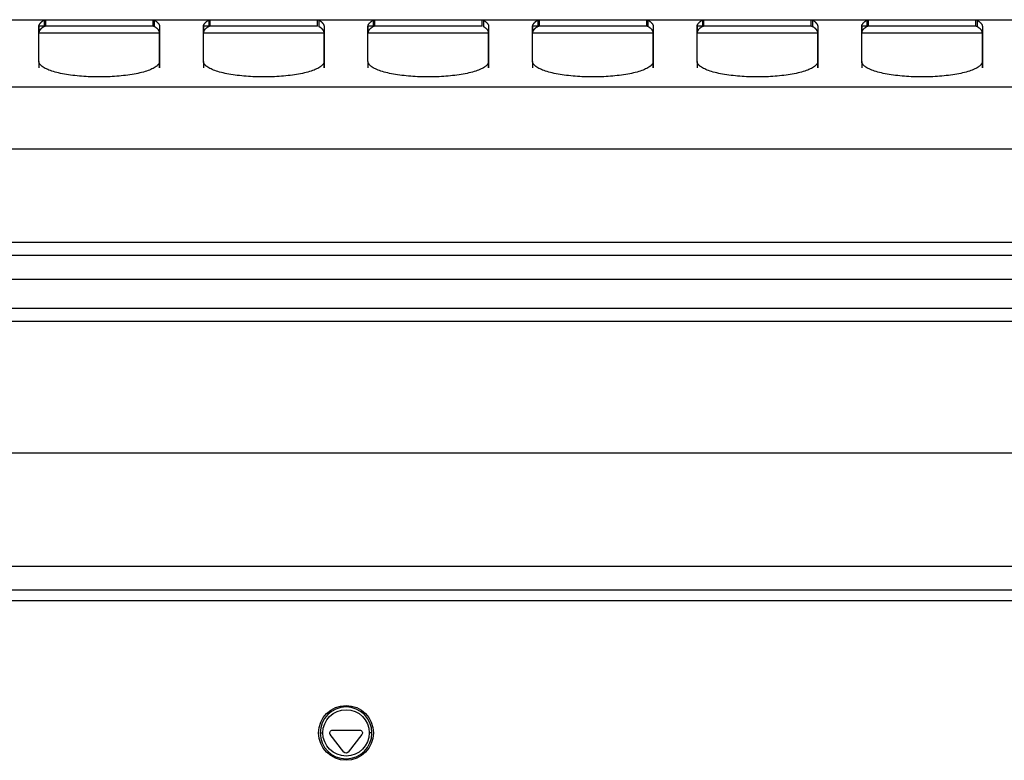
# Model space of a CAD drawing. Extents: x 581 to 2426, y 95 to 2303.
# Drawn here: x 806 to 986, y 2168 to 2303 of the extents above; entities that cross this region are included whole.
import ezdxf

# ---------------------------------------------------------------- set-up
doc = ezdxf.new("R2010")
doc.units = 0
doc.header["$LTSCALE"] = 10
doc.layers.add('Moffat_Details', color=160, linetype='CONTINUOUS')
doc.layers.add('Moffat_Profile', color=10, linetype='CONTINUOUS')

msp = doc.modelspace()

# ---------------------------------------------------------------- linework, layer by layer
at = {"layer": 'Moffat_Details', "true_color": 0x000000}
for p, q in [((811.01, 2301.61), (809.82, 2301.61)), ((809.82, 2301.56), (809.82, 2300.41)), ((809.82, 2295.22), (809.82, 2301.56)), ((810.79, 2302.08), (810.79, 2301.57)), ((811.01, 2302.81), (811.01, 2301.61)), ((830.64, 2301.61), (830.64, 2302.81)), ((830.86, 2302.08), (830.86, 2301.57)), ((831.82, 2301.56), (831.82, 2295.22)), ((831.82, 2301.56), (831.82, 2300.41)), ((841.01, 2301.61), (839.82, 2301.61)), ((839.82, 2301.56), (839.82, 2300.41)), ((839.82, 2295.22), (839.82, 2301.56)), ((840.79, 2302.08), (840.79, 2301.57)), ((841.01, 2302.81), (841.01, 2301.61)), ((860.64, 2301.61), (860.64, 2302.81)), ((860.86, 2302.08), (860.86, 2301.57)), ((861.82, 2301.56), (861.82, 2295.22)), ((861.82, 2301.56), (861.82, 2300.41)), ((871.01, 2301.61), (869.82, 2301.61)), ((869.82, 2301.56), (869.82, 2300.41)), ((869.82, 2295.22), (869.82, 2301.56)), ((870.79, 2302.08), (870.79, 2301.57)), ((871.01, 2302.81), (871.01, 2301.61)), ((890.64, 2301.61), (890.64, 2302.81)), ((890.86, 2302.08), (890.86, 2301.57)), ((891.82, 2301.56), (891.82, 2295.22)), ((891.82, 2301.56), (891.82, 2300.41)), ((901.01, 2301.61), (899.82, 2301.61)), ((899.82, 2301.56), (899.82, 2300.41)), ((899.82, 2295.22), (899.82, 2301.56)), ((900.79, 2302.08), (900.79, 2301.57)), ((901.01, 2302.81), (901.01, 2301.61)), ((920.64, 2301.61), (920.64, 2302.81)), ((920.86, 2302.08), (920.86, 2301.57)), ((921.82, 2301.56), (921.82, 2295.22)), ((921.82, 2301.56), (921.82, 2300.41)), ((931.01, 2301.61), (929.82, 2301.61)), ((929.82, 2301.56), (929.82, 2300.41)), ((929.82, 2295.22), (929.82, 2301.56)), ((930.79, 2302.08), (930.79, 2301.57)), ((931.01, 2302.81), (931.01, 2301.61)), ((950.64, 2301.61), (950.64, 2302.81)), ((950.86, 2302.08), (950.86, 2301.57)), ((951.82, 2301.56), (951.82, 2295.22)), ((951.82, 2301.56), (951.82, 2300.41)), ((961.01, 2301.61), (959.82, 2301.61)), ((959.82, 2301.56), (959.82, 2300.41)), ((959.82, 2295.22), (959.82, 2301.56)), ((960.79, 2302.08), (960.79, 2301.57)), ((961.01, 2302.81), (961.01, 2301.61)), ((980.64, 2301.61), (980.64, 2302.81)), ((980.86, 2302.08), (980.86, 2301.57)), ((981.82, 2301.56), (981.82, 2295.22)), ((981.82, 2301.56), (981.82, 2300.41)), ((831.82, 2300.36), (809.82, 2300.36)), ((831.82, 2294.06), (831.82, 2300.41)), ((861.82, 2300.36), (839.82, 2300.36)), ((861.82, 2294.06), (861.82, 2300.41)), ((891.82, 2300.36), (869.82, 2300.36)), ((891.82, 2294.06), (891.82, 2300.41)), ((921.82, 2300.36), (899.82, 2300.36)), ((921.82, 2294.06), (921.82, 2300.41)), ((951.82, 2300.36), (929.82, 2300.36)), ((951.82, 2294.06), (951.82, 2300.41)), ((981.82, 2300.36), (959.82, 2300.36)), ((981.82, 2294.06), (981.82, 2300.41)), ((809.82, 2295.22), (809.82, 2294.06)), ((831.82, 2295.22), (831.82, 2294.06)), ((839.82, 2295.22), (839.82, 2294.06)), ((861.82, 2295.22), (861.82, 2294.06)), ((869.82, 2295.22), (869.82, 2294.06)), ((891.82, 2295.22), (891.82, 2294.06)), ((899.82, 2295.22), (899.82, 2294.06)), ((921.82, 2295.22), (921.82, 2294.06)), ((929.82, 2295.22), (929.82, 2294.06)), ((951.82, 2295.22), (951.82, 2294.06)), ((959.82, 2295.22), (959.82, 2294.06)), ((981.82, 2295.22), (981.82, 2294.06)), ((580.82, 2290.56), (1480.82, 2290.56)), ((580.82, 2279.26), (1480.82, 2279.26)), ((580.82, 2262.26), (1480.82, 2262.26)), ((1480.82, 2259.81), (580.82, 2259.81)), ((1480.82, 2255.48), (580.82, 2255.48)), ((1480.82, 2250.14), (580.82, 2250.14)), ((1480.82, 2247.81), (580.82, 2247.81)), ((1480.82, 2223.81), (580.82, 2223.81)), ((1480.82, 2203.14), (580.82, 2203.14)), ((1480.82, 2198.81), (580.82, 2198.81)), ((1472.37, 2196.91), (589.27, 2196.91)), ((865.82, 2177.81), (865.82, 2177.53)), ((865.43, 2169.32), (862.95, 2172.51)), ((863.35, 2173.31), (868.3, 2173.31)), ((868.7, 2172.51), (866.22, 2169.32)), ((865.82, 2167.81), (865.82, 2168.09))]:
    msp.add_line(p, q, dxfattribs=at)
at = {"layer": 'Moffat_Details', "true_color": 0x000000, "extrusion": (0, 0, -1)}
for centre, radius, start, end in [((-865.82, 2172.81), 5, 270, 90), ((-865.82, 2172.81), 5, 270, 90), ((-865.82, 2172.81), 5, 90, 270), ((-865.82, 2172.81), 5, 90, 270), ((-865.82, 2172.81), 4.23, 0, 180), ((-865.82, 2172.81), 4.23, 180, 0), ((-863.35, 2172.81), 0.5, 322.125, 90), ((-868.3, 2172.81), 0.5, 90, 217.875), ((-865.82, 2169.63), 0.5, 217.875, 322.125)]:
    msp.add_arc(centre, radius, start, end, dxfattribs=at)
at = {"layer": 'Moffat_Details', "true_color": 0x000000}
for start, end in [(90, 180), (0, 90), (180, 270), (270, 0)]:
    msp.add_arc((865.82, 2172.81), 4.72, start, end, dxfattribs=at)
for points, weights in [([(809.82, 2301.56), (809.82, 2302.17), (810.79, 2302.73)], [1, 0.977878749371, 1]), ([(810.79, 2301.57), (809.82, 2301.01), (809.82, 2300.41)], [1, 0.977878749371, 1]), ([(830.86, 2302.73), (831.82, 2302.17), (831.82, 2301.56)], [1, 0.977878749371, 1]), ([(831.82, 2300.41), (831.82, 2301.01), (830.86, 2301.57)], [1, 0.977878749371, 1]), ([(839.82, 2301.56), (839.82, 2302.17), (840.79, 2302.73)], [1, 0.977878749371, 1]), ([(840.79, 2301.57), (839.82, 2301.01), (839.82, 2300.41)], [1, 0.977878749371, 1]), ([(860.86, 2302.73), (861.82, 2302.17), (861.82, 2301.56)], [1, 0.977878749371, 1]), ([(861.82, 2300.41), (861.82, 2301.01), (860.86, 2301.57)], [1, 0.977878749371, 1]), ([(869.82, 2301.56), (869.82, 2302.17), (870.79, 2302.73)], [1, 0.977878749371, 1]), ([(870.79, 2301.57), (869.82, 2301.01), (869.82, 2300.41)], [1, 0.977878749371, 1]), ([(890.86, 2302.73), (891.82, 2302.17), (891.82, 2301.56)], [1, 0.977878749371, 1]), ([(891.82, 2300.41), (891.82, 2301.01), (890.86, 2301.57)], [1, 0.977878749371, 1]), ([(899.82, 2301.56), (899.82, 2302.17), (900.79, 2302.73)], [1, 0.977878749371, 1]), ([(900.79, 2301.57), (899.82, 2301.01), (899.82, 2300.41)], [1, 0.977878749371, 1]), ([(920.86, 2302.73), (921.82, 2302.17), (921.82, 2301.56)], [1, 0.977878749371, 1]), ([(921.82, 2300.41), (921.82, 2301.01), (920.86, 2301.57)], [1, 0.977878749371, 1]), ([(929.82, 2301.56), (929.82, 2302.17), (930.79, 2302.73)], [1, 0.977878749371, 1]), ([(930.79, 2301.57), (929.82, 2301.01), (929.82, 2300.41)], [1, 0.977878749371, 1]), ([(950.86, 2302.73), (951.82, 2302.17), (951.82, 2301.56)], [1, 0.977878749371, 1]), ([(951.82, 2300.41), (951.82, 2301.01), (950.86, 2301.57)], [1, 0.977878749371, 1]), ([(959.82, 2301.56), (959.82, 2302.17), (960.79, 2302.73)], [1, 0.977878749371, 1]), ([(960.79, 2301.57), (959.82, 2301.01), (959.82, 2300.41)], [1, 0.977878749371, 1]), ([(980.86, 2302.73), (981.82, 2302.17), (981.82, 2301.56)], [1, 0.977878749371, 1]), ([(981.82, 2300.41), (981.82, 2301.01), (980.86, 2301.57)], [1, 0.977878749371, 1]), ([(861.1, 2172.81), (861.18, 2172.81), (861.6, 2172.81)], [1, 0.766044437885, 1]), ([(870.54, 2172.81), (870.47, 2172.81), (870.05, 2172.81)], [0.938407957554, 0.7420784235, 1])]:
    msp.add_rational_spline(points, weights, degree=2, dxfattribs=at)
for points in [[(811.01, 2301.61), (810.93, 2301.61), (810.86, 2301.6), (810.79, 2301.57)], [(830.86, 2301.57), (830.79, 2301.6), (830.72, 2301.61), (830.64, 2301.61)], [(841.01, 2301.61), (840.93, 2301.61), (840.86, 2301.6), (840.79, 2301.57)], [(871.01, 2301.61), (870.93, 2301.61), (870.86, 2301.6), (870.79, 2301.57)], [(901.01, 2301.61), (900.93, 2301.61), (900.86, 2301.6), (900.79, 2301.57)], [(920.86, 2301.57), (920.79, 2301.6), (920.72, 2301.61), (920.64, 2301.61)], [(931.01, 2301.61), (930.93, 2301.61), (930.86, 2301.6), (930.79, 2301.57)], [(950.86, 2301.57), (950.79, 2301.6), (950.72, 2301.61), (950.64, 2301.61)], [(961.01, 2301.61), (960.93, 2301.61), (960.86, 2301.6), (960.79, 2301.57)], [(980.86, 2301.57), (980.79, 2301.6), (980.72, 2301.61), (980.64, 2301.61)]]:
    msp.add_open_spline(points, degree=3, dxfattribs=at)
for points, weights, knots in [([(830.64, 2301.61), (827.59, 2301.61), (820.82, 2301.61), (814.06, 2301.61), (811.01, 2301.61)], [1, 0.851882398129, 1, 0.851882398129, 1], [206.834005, 206.834005, 206.834005, 270, 270, 333.165995, 333.165995, 333.165995]), ([(860.64, 2301.61), (857.59, 2301.61), (850.82, 2301.61), (844.06, 2301.61), (841.01, 2301.61)], [1, 0.851882398129, 1, 0.851882398129, 1], [206.834005, 206.834005, 206.834005, 270, 270, 333.165995, 333.165995, 333.165995]), ([(890.64, 2301.61), (887.59, 2301.61), (880.82, 2301.61), (874.06, 2301.61), (871.01, 2301.61)], [1, 0.851882398129, 1, 0.851882398129, 1], [206.834005, 206.834005, 206.834005, 270, 270, 333.165995, 333.165995, 333.165995]), ([(920.64, 2301.61), (917.59, 2301.61), (910.82, 2301.61), (904.06, 2301.61), (901.01, 2301.61)], [1, 0.851882398129, 1, 0.851882398129, 1], [206.834005, 206.834005, 206.834005, 270, 270, 333.165995, 333.165995, 333.165995]), ([(950.64, 2301.61), (947.59, 2301.61), (940.82, 2301.61), (934.06, 2301.61), (931.01, 2301.61)], [1, 0.851882398129, 1, 0.851882398129, 1], [206.834005, 206.834005, 206.834005, 270, 270, 333.165995, 333.165995, 333.165995]), ([(980.64, 2301.61), (977.59, 2301.61), (970.82, 2301.61), (964.06, 2301.61), (961.01, 2301.61)], [1, 0.851882398129, 1, 0.851882398129, 1], [206.834005, 206.834005, 206.834005, 270, 270, 333.165995, 333.165995, 333.165995]), ([(831.82, 2295.22), (831.82, 2292.37), (820.82, 2292.37), (809.82, 2292.37), (809.82, 2295.22)], [1, 0.707106769085, 1, 0.707106769085, 1], [0, 0, 0, 90, 90, 180, 180, 180]), ([(861.82, 2295.22), (861.82, 2292.37), (850.82, 2292.37), (839.82, 2292.37), (839.82, 2295.22)], [1, 0.707106769085, 1, 0.707106769085, 1], [0, 0, 0, 90, 90, 180, 180, 180]), ([(891.82, 2295.22), (891.82, 2292.37), (880.82, 2292.37), (869.82, 2292.37), (869.82, 2295.22)], [1, 0.707106769085, 1, 0.707106769085, 1], [0, 0, 0, 90, 90, 180, 180, 180]), ([(921.82, 2295.22), (921.82, 2292.37), (910.82, 2292.37), (899.82, 2292.37), (899.82, 2295.22)], [1, 0.707106769085, 1, 0.707106769085, 1], [0, 0, 0, 90, 90, 180, 180, 180]), ([(951.82, 2295.22), (951.82, 2292.37), (940.82, 2292.37), (929.82, 2292.37), (929.82, 2295.22)], [1, 0.707106769085, 1, 0.707106769085, 1], [0, 0, 0, 90, 90, 180, 180, 180]), ([(981.82, 2295.22), (981.82, 2292.37), (970.82, 2292.37), (959.82, 2292.37), (959.82, 2295.22)], [1, 0.707106769085, 1, 0.707106769085, 1], [0, 0, 0, 90, 90, 180, 180, 180])]:
    msp.add_rational_spline(points, weights, degree=2, knots=knots, dxfattribs=at)
at = {"layer": 'Moffat_Profile', "true_color": 0x000000}
for p, q in [((800.64, 2302.81), (811.01, 2302.81)), ((810.79, 2302.73), (800.86, 2302.73)), ((810.79, 2302.73), (810.79, 2302.08)), ((830.64, 2302.81), (841.01, 2302.81)), ((830.86, 2302.73), (830.86, 2302.08)), ((840.79, 2302.73), (830.86, 2302.73)), ((840.79, 2302.73), (840.79, 2302.08)), ((860.64, 2302.81), (871.01, 2302.81)), ((860.86, 2302.73), (860.86, 2302.08)), ((870.79, 2302.73), (860.86, 2302.73)), ((870.79, 2302.73), (870.79, 2302.08)), ((890.64, 2302.81), (901.01, 2302.81)), ((890.86, 2302.73), (890.86, 2302.08)), ((900.79, 2302.73), (890.86, 2302.73)), ((900.79, 2302.73), (900.79, 2302.08)), ((920.64, 2302.81), (931.01, 2302.81)), ((920.86, 2302.73), (920.86, 2302.08)), ((930.79, 2302.73), (920.86, 2302.73)), ((930.79, 2302.73), (930.79, 2302.08)), ((950.64, 2302.81), (961.01, 2302.81)), ((950.86, 2302.73), (950.86, 2302.08)), ((960.79, 2302.73), (950.86, 2302.73)), ((960.79, 2302.73), (960.79, 2302.08)), ((980.64, 2302.81), (991.01, 2302.81)), ((980.86, 2302.73), (980.86, 2302.08)), ((990.79, 2302.73), (980.86, 2302.73))]:
    msp.add_line(p, q, dxfattribs=at)
for points in [[(810.79, 2302.73), (810.86, 2302.79), (810.93, 2302.81), (811.01, 2302.81)], [(830.64, 2302.81), (830.72, 2302.81), (830.79, 2302.79), (830.86, 2302.73)], [(840.79, 2302.73), (840.86, 2302.79), (840.93, 2302.81), (841.01, 2302.81)], [(860.64, 2302.81), (860.72, 2302.81), (860.79, 2302.79), (860.86, 2302.73)], [(870.79, 2302.73), (870.86, 2302.79), (870.93, 2302.81), (871.01, 2302.81)], [(890.64, 2302.81), (890.72, 2302.81), (890.79, 2302.79), (890.86, 2302.73)], [(900.79, 2302.73), (900.86, 2302.79), (900.93, 2302.81), (901.01, 2302.81)], [(920.64, 2302.81), (920.72, 2302.81), (920.79, 2302.79), (920.86, 2302.73)], [(930.79, 2302.73), (930.86, 2302.79), (930.93, 2302.81), (931.01, 2302.81)], [(950.64, 2302.81), (950.72, 2302.81), (950.79, 2302.79), (950.86, 2302.73)], [(960.79, 2302.73), (960.86, 2302.79), (960.93, 2302.81), (961.01, 2302.81)], [(980.64, 2302.81), (980.72, 2302.81), (980.79, 2302.79), (980.86, 2302.73)]]:
    msp.add_open_spline(points, degree=3, dxfattribs=at)
for points in [[(811.01, 2302.81), (814.06, 2302.81), (820.82, 2302.81), (827.59, 2302.81), (830.64, 2302.81)], [(841.01, 2302.81), (844.06, 2302.81), (850.82, 2302.81), (857.59, 2302.81), (860.64, 2302.81)], [(871.01, 2302.81), (874.06, 2302.81), (880.82, 2302.81), (887.59, 2302.81), (890.64, 2302.81)], [(901.01, 2302.81), (904.06, 2302.81), (910.82, 2302.81), (917.59, 2302.81), (920.64, 2302.81)], [(931.01, 2302.81), (934.06, 2302.81), (940.82, 2302.81), (947.59, 2302.81), (950.64, 2302.81)], [(961.01, 2302.81), (964.06, 2302.81), (970.82, 2302.81), (977.59, 2302.81), (980.64, 2302.81)]]:
    msp.add_rational_spline(points, [1, 0.851882398129, 1, 0.851882398129, 1], degree=2, knots=[26.834005, 26.834005, 26.834005, 90, 90, 153.165995, 153.165995, 153.165995], dxfattribs=at)

doc.saveas('drawing.dxf')
